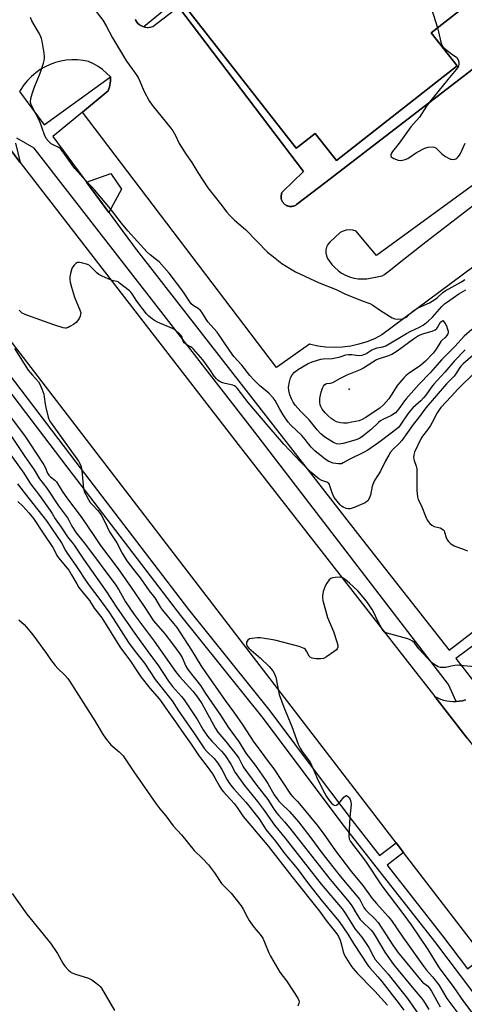
# Model space of a CAD drawing. Units: inches. Extents: x 1237769 to 1243769, y 545454 to 549454.
# Drawn here: x 1238112 to 1238298, y 547318 to 547730 of the extents above; entities that cross this region are included whole.
import ezdxf

# ---------------------------------------------------------------- set-up
doc = ezdxf.new("R2010")
doc.units = ezdxf.units.IN
doc.header["$MEASUREMENT"] = 0
for name, color, linetype in [('BLDG-Footprint', 5, 'Continuous'), ('CULTRL-Pad', 6, 'Continuous'), ('ELEV-Spot Elevation', 7, 'Continuous'), ('TRANS-Non Street Sidewalk', 7, 'Continuous'), ('TRANS-Parking Lot', 4, 'Continuous'), ('TRANS-Road', 130, 'Continuous'), ('TRANS-Street Sidewalk', 7, 'Continuous'), ('Undefined', 1, 'Continuous')]:
    doc.layers.add(name, color=color, linetype=linetype)

msp = doc.modelspace()

# ---------------------------------------------------------------- linework, layer by layer
at = {"layer": 'BLDG-Footprint', "elevation": 455.79}
msp.add_lwpolyline([(1238294.74, 547710.28), (1238244.27, 547670.78), (1238235.45, 547682.04), (1238228.47, 547676.57), (1238227.5, 547675.81), (1238180.06, 547736.4), (1238181.87, 547737.82), (1238186.74, 547741.63), (1238181.87, 547754.1), (1238333.16, 547872.55), (1238390.17, 547917.19), (1238391.02, 547923.08), (1238398.32, 547973.87), (1238398.91, 547977.94), (1238344.04, 548048.02), (1238351.25, 548053.67), (1238344.84, 548061.86), (1238410.01, 548112.88), (1238550.78, 547933.07), (1238459.67, 547861.74), (1238283.9, 547724.12)], close=True, dxfattribs=at)
at = {"layer": 'CULTRL-Pad'}
msp.add_lwpolyline([(1238154.51, 547658.69), (1238149.19, 547648.94), (1238139.77, 547661.72), (1238149.97, 547665.23)], close=True, dxfattribs=at)
at = {"layer": 'ELEV-Spot Elevation'}
msp.add_point((1238249.59, 547575.1, 467.33), dxfattribs=at)
at = {"layer": 'TRANS-Non Street Sidewalk'}
for points in [[(1238180.06, 547736.4), (1238227.5, 547675.81), (1238228.47, 547676.57), (1238235.45, 547682.04), (1238244.27, 547670.78), (1238294.74, 547710.28), (1238283.9, 547724.12), (1238457.31, 547859.89)], [(1238311.73, 547716.97), (1238239.82, 547661.65), (1238227.65, 547652.29), (1238227.36, 547652.09), (1238227.05, 547651.92), (1238226.72, 547651.77), (1238226.39, 547651.66), (1238226.05, 547651.57), (1238225.7, 547651.52), (1238225.35, 547651.49), (1238224.99, 547651.5), (1238224.64, 547651.53), (1238224.29, 547651.6), (1238223.95, 547651.69), (1238223.62, 547651.82), (1238223.3, 547651.97), (1238223, 547652.16), (1238222.71, 547652.37), (1238222.44, 547652.6), (1238222.2, 547652.85), (1238221.98, 547653.13), (1238221.77, 547653.42), (1238221.6, 547653.73), (1238221.46, 547654.05), (1238221.34, 547654.39), (1238221.26, 547654.73), (1238221.2, 547655.08), (1238221.17, 547655.43), (1238221.18, 547655.79), (1238221.21, 547656.14), (1238221.28, 547656.49), (1238221.38, 547656.82), (1238221.5, 547657.16), (1238221.66, 547657.48), (1238221.84, 547657.78), (1238230.53, 547666.12), (1238178.23, 547734.95)]]:
    msp.add_lwpolyline(points, dxfattribs=at)
at = {"layer": 'TRANS-Parking Lot'}
for points in [[(1238160.25, 547729.66, 0), (1238160.47, 547729.24, 0), (1238160.73, 547728.84, 0), (1238161.02, 547728.46, 0), (1238161.34, 547728.11, 0), (1238161.69, 547727.79, 0), (1238162.06, 547727.49, 0), (1238162.46, 547727.23, 0), (1238162.88, 547727, 0), (1238163.31, 547726.8, 0), (1238163.76, 547726.65, 0), (1238164.22, 547726.53, 0), (1238164.69, 547726.45, 0), (1238165.16, 547726.41, 0), (1238165.64, 547726.41, 0), (1238166.12, 547726.44, 0), (1238166.59, 547726.52, 0), (1238167.05, 547726.64, 0), (1238167.5, 547726.79, 0), (1238178.23, 547734.95, 0), (1238230.53, 547666.12, 0), (1238221.84, 547657.78, 0), (1238221.66, 547657.48, 0), (1238221.5, 547657.16, 0), (1238221.38, 547656.82, 0), (1238221.28, 547656.49, 0), (1238221.21, 547656.14, 0), (1238221.18, 547655.79, 0), (1238221.17, 547655.43, 0), (1238221.2, 547655.08, 0), (1238221.26, 547654.73, 0), (1238221.34, 547654.39, 0), (1238221.46, 547654.05, 0), (1238221.6, 547653.73, 0), (1238221.77, 547653.42, 0), (1238221.98, 547653.13, 0), (1238222.2, 547652.85, 0), (1238222.44, 547652.6, 0), (1238222.71, 547652.37, 0), (1238223, 547652.16, 0), (1238223.3, 547651.97, 0), (1238223.62, 547651.82, 0), (1238223.95, 547651.69, 0), (1238224.29, 547651.6, 0), (1238224.64, 547651.53, 0), (1238224.99, 547651.5, 0), (1238225.35, 547651.49, 0), (1238225.7, 547651.52, 0), (1238226.05, 547651.57, 0), (1238226.39, 547651.66, 0), (1238226.72, 547651.77, 0), (1238227.05, 547651.92, 0), (1238227.36, 547652.09, 0), (1238227.65, 547652.29, 0), (1238239.82, 547661.65, 0), (1238311.73, 547716.97, 0)], [(1238349.9, 547662.18, 0), (1238263.33, 547597.71, 0), (1238260.23, 547596.15, 0), (1238257.02, 547594.85, 0), (1238253.7, 547593.83, 0), (1238250.31, 547593.1, 0), (1238246.87, 547592.65, 0), (1238243.4, 547592.51, 0), (1238239.93, 547592.65, 0), (1238236.49, 547593.09, 0), (1238233.1, 547593.82, 0), (1238219.29, 547584.15, 0), (1238138.18, 547690.98, 0), (1238148.84, 547699.85, 0), (1238149.17, 547700.64, 0), (1238149.44, 547701.46, 0), (1238149.64, 547702.29, 0), (1238149.78, 547703.14, 0), (1238149.86, 547703.99, 0), (1238149.87, 547704.85, 0), (1238149.81, 547705.71, 0), (1238148.22, 547707.3, 0), (1238146.49, 547708.75, 0), (1238144.65, 547710.04, 0), (1238142.71, 547711.17, 0), (1238140.67, 547712.12, 0), (1238138.38, 547712.58, 0), (1238136.06, 547712.83, 0), (1238133.72, 547712.86, 0), (1238131.39, 547712.69, 0), (1238129.09, 547712.3, 0), (1238126.83, 547711.72, 0), (1238124.63, 547710.92, 0), (1238122.51, 547709.94, 0), (1238120.49, 547708.77, 0), (1238118.59, 547707.42, 0), (1238116.81, 547705.9, 0), (1238115.18, 547704.23, 0), (1238113.7, 547702.42, 0), (1238112.39, 547700.48, 0), (1238111.88, 547699.55, 0)], [(1238110.21, 547678.01, 0), (1238112.06, 547669.9, 0), (1238108.99, 547673.97, 0)], [(1238307.34, 547664.77, 0), (1238261.01, 547630.99, 0), (1238258.77, 547633.67, 0), (1238253.1, 547640.5, 0), (1238252.54, 547641.18, 0), (1238251.2, 547641.56, 0), (1238249.82, 547641.69, 0), (1238248.43, 547641.56, 0), (1238247.09, 547641.18, 0), (1238245.84, 547640.57, 0), (1238241.49, 547636.57, 0), (1238240.74, 547635.6, 0), (1238240.21, 547634.49, 0), (1238239.92, 547633.3, 0), (1238239.9, 547632.07, 0), (1238240.13, 547630.87, 0), (1238240.61, 547629.74, 0), (1238241.31, 547628.73, 0), (1238242.38, 547627.25, 0), (1238243.6, 547625.89, 0), (1238244.97, 547624.68, 0), (1238246.47, 547623.62, 0), (1238248.07, 547622.74, 0), (1238249.76, 547622.05, 0), (1238251.53, 547621.55, 0), (1238253.33, 547621.24, 0), (1238255.15, 547621.14, 0), (1238256.98, 547621.25, 0), (1238263.4, 547622.43, 0), (1238264.35, 547623.04, 0), (1238265.27, 547623.7, 0), (1238266.14, 547624.43, 0), (1238270.57, 547627.95, 0), (1238281.62, 547636.75, 0), (1238307.03, 547656.24, 0)], [(1238298.98, 547429.02, 0), (1238285.46, 547446.43, 0), (1238286.63, 547445.83, 0), (1238287.85, 547445.33, 0), (1238289.1, 547444.92, 0), (1238290.38, 547444.62, 0), (1238291.69, 547444.43, 0), (1238293, 547444.34, 0), (1238294.32, 547444.35, 0), (1238295.63, 547444.47, 0), (1238296.93, 547444.7, 0), (1238298.31, 547445.05, 0)]]:
    msp.add_polyline3d(points, dxfattribs=at)
at = {"layer": 'TRANS-Road'}
for points in [[(1238347.67, 547283.02, 0), (1238309.65, 547332.57, 0), (1238305.73, 547337.67, 0), (1238272.32, 547381.21, 0), (1238269.25, 547385.22, 0), (1238203.59, 547470.78, 0), (1238059.95, 547657.94, 0), (1237947.97, 547801.56, 0), (1237900.01, 547863.72, 0), (1237897.12, 547867.47, 0), (1237874.13, 547897.26, 0), (1237875.92, 547935.1, 0), (1237877.77, 547974.14, 0)], [(1237884.27, 547965.76, 0), (1237889.33, 547959.25, 0), (1237894.86, 547952.11, 0), (1237897.98, 547948.09, 0), (1237962.13, 547865.38, 0), (1238016.8, 547795.19, 0), (1238050.44, 547751.48, 0), (1238051.98, 547749.44, 0), (1238080.45, 547711.75, 0), (1238103.44, 547681.31, 0), (1238108.99, 547673.97, 0), (1238112.06, 547669.9, 0), (1238113.46, 547668.05, 0), (1238204.13, 547550.7, 0), (1238273.92, 547461.28, 0), (1238285.46, 547446.43, 0), (1238298.98, 547429.02, 0), (1238312.57, 547411.52, 0), (1238325.22, 547395.23, 0), (1238347.15, 547366.69, 0), (1238352.31, 547359.97, 0), (1238364.76, 547343.77, 0), (1238368.14, 547339.38, 0), (1238405.72, 547290.46, 0)]]:
    msp.add_polyline3d(points, dxfattribs=at)
at = {"layer": 'TRANS-Street Sidewalk'}
for points in [[(1238178.44, 547738.78), (1238163.76, 547726.65), (1238163.31, 547726.8), (1238162.88, 547727), (1238162.46, 547727.23), (1238162.06, 547727.49), (1238161.69, 547727.79), (1238161.34, 547728.11), (1238161.02, 547728.46), (1238160.73, 547728.84), (1238160.47, 547729.24), (1238160.25, 547729.66)], [(1238102.11, 547588.12), (1238135.33, 547544.46), (1238182.48, 547482.83), (1238216.43, 547440.46), (1238237.07, 547412.89), (1238250.84, 547394.51), (1238262.3, 547379.89), (1238269.25, 547385.22), (1238272.32, 547381.21), (1238265.47, 547375.84), (1238288.58, 547346.35), (1238299.03, 547332.53), (1238305.73, 547337.67), (1238309.65, 547332.57), (1238302.91, 547327.4), (1238326.87, 547295.72)], [(1238323.65, 547293.29), (1238285.38, 547343.89), (1238247.64, 547392.05), (1238213.23, 547437.98), (1238179.29, 547480.34), (1238132.11, 547542.01), (1238098.91, 547585.66)]]:
    msp.add_lwpolyline(points, dxfattribs=at)
for points in [[(1238111.88, 547699.55, 0), (1238122.17, 547685.6, 0), (1238149.81, 547705.71, 0), (1238149.87, 547704.85, 0), (1238149.86, 547703.99, 0), (1238149.78, 547703.14, 0), (1238149.64, 547702.29, 0), (1238149.44, 547701.46, 0), (1238149.17, 547700.64, 0), (1238148.84, 547699.85, 0), (1238138.18, 547690.98, 0), (1238125.7, 547680.81, 0), (1238159.01, 547635.62, 0), (1238159.76, 547634.59, 0), (1238235.35, 547537.37, 0), (1238255.07, 547512.19, 0), (1238291.4, 547465.81, 0), (1238332.8, 547497.73, 0)], [(1238298.31, 547445.05, 0), (1238296.93, 547444.7, 0), (1238295.63, 547444.47, 0), (1238294.32, 547444.35, 0), (1238291.21, 547451.47, 0), (1238210.16, 547557, 0), (1238117.89, 547675.88, 0), (1238110.66, 547680.12, 0)], [(1238335.67, 547493.18, 0), (1238294.17, 547462.29, 0), (1238303.1, 547450.89, 0)]]:
    msp.add_polyline3d(points, dxfattribs=at)
at = {"layer": 'Undefined'}
for points, elevation in [([(1238239.97, 547799.59), (1238241.65, 547800.07), (1238242.77, 547800.2), (1238243.3, 547800.18), (1238243.8, 547800.05), (1238244.44, 547799.58), (1238245.19, 547798.7), (1238260.37, 547778.85), (1238261.58, 547777.16), (1238281.36, 547742.29), (1238281.72, 547741.48), (1238282.21, 547740.08), (1238286.59, 547726.22)], 460), ([(1238142.01, 547735.5), (1238146.71, 547729.5), (1238148.1, 547727.11), (1238150.73, 547721.99), (1238154.87, 547715.04), (1238156.55, 547712.35), (1238159.94, 547707.62), (1238161.37, 547705.46), (1238162.02, 547704.16), (1238163.93, 547699.59), (1238166, 547695.7), (1238167.28, 547693.93), (1238175.04, 547684.21), (1238175.85, 547683.08), (1238177.02, 547681.2), (1238178.61, 547677.8), (1238179.5, 547676.25), (1238181.45, 547673.23), (1238183.79, 547669.86), (1238186.33, 547665.67), (1238190.58, 547659.34), (1238195.9, 547652.59), (1238198.46, 547649.13), (1238199.6, 547647.81), (1238201.67, 547645.71), (1238205.38, 547642.73), (1238206.47, 547641.74), (1238215.55, 547632.38), (1238217.34, 547630.9), (1238221.46, 547627.68), (1238225.06, 547625.36), (1238227.14, 547624.16), (1238237.12, 547619.51), (1238244.17, 547616.8), (1238247.81, 547614.96), (1238255.03, 547612.02), (1238258.29, 547610.91), (1238259.55, 547610.19), (1238262.7, 547608), (1238267.61, 547604.86), (1238268.64, 547604.42), (1238269.71, 547604.31), (1238271.91, 547604.53), (1238273.19, 547605.01), (1238273.86, 547605.47), (1238276.11, 547607.53), (1238277.47, 547608.58), (1238278.74, 547609.24), (1238283.16, 547611.19), (1238285.47, 547612.5), (1238286.61, 547613.38), (1238288.77, 547615.42), (1238289.72, 547616.13), (1238296.63, 547620.01), (1238298.01, 547620.98)], 462), ([(1238298.07, 547591.45), (1238293.58, 547586.87), (1238289.66, 547582.16), (1238285.02, 547577.08), (1238283.91, 547575.7), (1238281.67, 547572.56), (1238280.73, 547571.41), (1238279.52, 547570.18), (1238276.26, 547567.19), (1238275.26, 547566.14), (1238274.19, 547564.74), (1238270.95, 547559.99), (1238270.32, 547559.2), (1238269.61, 547558.47), (1238267.77, 547556.98), (1238262.02, 547552.67), (1238257.4, 547549.55), (1238255.67, 547548.49), (1238249.56, 547545.58), (1238247.14, 547544.16), (1238246.43, 547543.85), (1238245.98, 547543.75), (1238245.16, 547543.73), (1238244.05, 547543.87), (1238242.95, 547544.11), (1238241.19, 547544.8), (1238239.54, 547545.8), (1238238.16, 547546.81), (1238235.23, 547549.25), (1238233.79, 547550.73), (1238231.29, 547553.92), (1238229.84, 547555.6), (1238225.17, 547559.93), (1238224.14, 547561.25), (1238222.09, 547564.27), (1238220.61, 547566.65), (1238218.62, 547570.26), (1238217.84, 547571.39), (1238216.06, 547573.33), (1238212.17, 547576.53), (1238209.85, 547578.76), (1238208.15, 547580.73), (1238204.77, 547585.02), (1238201.46, 547588.75), (1238199.72, 547591.11), (1238194.43, 547598.93), (1238190.58, 547603.24), (1238188.01, 547607.3), (1238187.41, 547607.96), (1238186.52, 547608.75), (1238184.39, 547609.98), (1238183.56, 547610.76), (1238180.09, 547616.1), (1238174.34, 547623.64), (1238170.21, 547628.3), (1238169.15, 547629.21), (1238166.45, 547631.25), (1238165.22, 547632.41), (1238157.06, 547641.26), (1238154.41, 547644.47), (1238149.87, 547650.44), (1238143.23, 547658.38), (1238142.05, 547659.72), (1238138.37, 547663.46), (1238134.98, 547667.32), (1238133.77, 547668.89), (1238130.8, 547673.28), (1238129.28, 547675.33), (1238128.89, 547675.72), (1238128.29, 547676.15), (1238125.86, 547677.24), (1238125.09, 547677.66), (1238124.03, 547678.63), (1238122.96, 547679.99), (1238122.29, 547681.51), (1238120.39, 547687.04), (1238117, 547693.5), (1238116.56, 547694.53), (1238116.4, 547695.33), (1238116.52, 547696.61), (1238117.12, 547698.68), (1238117.97, 547701.07), (1238120.5, 547707.33), (1238121.9, 547711.46), (1238122.19, 547712.52), (1238122.3, 547713.34), (1238122.28, 547714.21), (1238122.07, 547715.68), (1238121.26, 547720.67), (1238120.98, 547721.81), (1238120.42, 547723.16), (1238119.75, 547724.48), (1238116.91, 547729.2), (1238116.4, 547730.58)], 462), ([(1238286.59, 547726.22), (1238287.03, 547724.54), (1238287.91, 547720.28), (1238288.33, 547718.94), (1238288.75, 547718.33), (1238289.8, 547717.38), (1238292.5, 547715.25), (1238294.01, 547714.27), (1238294.59, 547713.78), (1238295.13, 547712.89), (1238295.44, 547711.89), (1238295.48, 547711.09), (1238295.27, 547710.25), (1238294.89, 547709.47), (1238294.37, 547708.76), (1238290.92, 547704.67), (1238283.02, 547695.03), (1238281.9, 547693.45), (1238279.03, 547688.83), (1238275.36, 547684.75), (1238270.53, 547677.97), (1238267.71, 547674.45), (1238267.31, 547673.82), (1238267.06, 547673.1), (1238267.04, 547672.65), (1238267.2, 547672.27), (1238267.55, 547671.97), (1238268.24, 547671.59), (1238270.07, 547670.86), (1238270.87, 547670.71), (1238271.98, 547670.83), (1238273.08, 547671.16), (1238274.13, 547671.62), (1238277.77, 547674.06), (1238281.29, 547675.91), (1238282.62, 547676.32), (1238284.29, 547676.41), (1238285.08, 547676.31), (1238285.78, 547675.97), (1238288.42, 547673.45), (1238289.87, 547672.42), (1238291.14, 547671.65), (1238291.93, 547671.32), (1238292.45, 547671.21), (1238293.22, 547671.19), (1238293.73, 547671.27), (1238294.2, 547671.45), (1238294.64, 547671.75), (1238295.25, 547672.3), (1238295.78, 547672.93), (1238296.16, 547673.6), (1238298.11, 547678.01)], 460), ([(1238301.41, 547589.22), (1238297.25, 547585.59), (1238296.32, 547584.66), (1238295.66, 547583.75), (1238294.51, 547581.88), (1238293.48, 547580.5), (1238290.26, 547577.25), (1238281.66, 547567.17), (1238280.09, 547565.11), (1238278.6, 547562.98), (1238276.42, 547560.22), (1238271.64, 547553.58), (1238270.53, 547552.31), (1238268.03, 547549.88), (1238266.93, 547548.63), (1238266.18, 547547.44), (1238264.86, 547545.06), (1238262.77, 547540.71), (1238260.24, 547536.81), (1238259.74, 547535.9), (1238259.26, 547534.42), (1238258.51, 547530.71), (1238258.01, 547529.34), (1238257.39, 547528.38), (1238256.98, 547527.98), (1238256.27, 547527.49), (1238251.67, 547525.49), (1238250.03, 547524.96), (1238249.23, 547524.96), (1238248.43, 547525.15), (1238247.14, 547525.64), (1238246.45, 547526.08), (1238245.84, 547526.66), (1238244.54, 547528.17), (1238243.38, 547529.78), (1238242.54, 547531.62), (1238241.6, 547534.61), (1238241.37, 547535.1), (1238241.06, 547535.52), (1238240.22, 547536.15), (1238238.16, 547536.82), (1238236.93, 547537.55), (1238233.58, 547540.37), (1238229.38, 547544.48), (1238222.32, 547551.98), (1238216.14, 547559.09), (1238207.37, 547569.49), (1238202.79, 547575.4), (1238202.28, 547575.96), (1238201.7, 547576.41), (1238200.94, 547576.72), (1238197.85, 547577.36), (1238196.76, 547577.68), (1238195.71, 547578.16), (1238194.75, 547578.77), (1238194.15, 547579.34), (1238193.26, 547580.41), (1238191.37, 547583.22), (1238188.44, 547587.25), (1238187.54, 547588.41), (1238185.59, 547590.66), (1238184.56, 547591.74), (1238183.95, 547592.27), (1238183.3, 547592.71), (1238181.33, 547593.8), (1238180.59, 547594.46), (1238180.24, 547595.08), (1238179.62, 547597.11), (1238179.16, 547597.8), (1238178.56, 547598.4), (1238176.99, 547599.69), (1238175.79, 547600.49), (1238169.45, 547603.14), (1238168.27, 547603.74), (1238167.37, 547604.33), (1238165.84, 547605.58), (1238164.9, 547606.6), (1238160.85, 547611.89), (1238158.93, 547614.89), (1238158.39, 547615.57), (1238157.76, 547616.18), (1238153.69, 547619.44), (1238153.01, 547619.89), (1238152.54, 547620.07), (1238151.17, 547620.31), (1238150.09, 547620.68), (1238146.34, 547622.34), (1238145.05, 547623.01), (1238144.13, 547623.73), (1238141.61, 547626.28), (1238140.88, 547626.86), (1238139.82, 547627.33), (1238137.8, 547627.89), (1238136.95, 547628.05), (1238136.13, 547628.03), (1238135.44, 547627.68), (1238134.61, 547626.95), (1238134.1, 547626.28), (1238133.74, 547625.49), (1238133.18, 547623.47), (1238132.9, 547622), (1238132.86, 547620.88), (1238132.98, 547619.76), (1238133.51, 547617.78), (1238134.81, 547613.57), (1238137.23, 547607.86), (1238137.4, 547607.07), (1238137.39, 547606.38), (1238137.19, 547605.62), (1238136.7, 547604.59), (1238136.1, 547603.61), (1238135.53, 547602.98), (1238134.38, 547602.14), (1238132.9, 547601.24), (1238132.15, 547600.85), (1238131.38, 547600.61), (1238130.85, 547600.61), (1238130.04, 547600.75), (1238126.18, 547601.93), (1238114.83, 547606.06), (1238112.99, 547606.9), (1238111.64, 547608.03)], 460), ([(1238300.88, 547600), (1238297.64, 547597.16), (1238293.83, 547592.93), (1238288.24, 547587.32), (1238286.34, 547585.21), (1238283.54, 547581.87), (1238278.74, 547576.94), (1238273.47, 547570.99), (1238272.75, 547570.09), (1238270.43, 547566.81), (1238268.98, 547565.2), (1238268.32, 547564.68), (1238267.34, 547564.08), (1238265.82, 547563.28), (1238263.75, 547562.33), (1238262.77, 547561.75), (1238261.89, 547561.04), (1238258.75, 547558.13), (1238255.33, 547555.41), (1238253.9, 547554.42), (1238252.86, 547553.96), (1238251.59, 547553.58), (1238247.12, 547552.36), (1238245.44, 547552.06), (1238244.35, 547552.2), (1238243.03, 547552.79), (1238239.47, 547554.9), (1238237.72, 547556.31), (1238236.18, 547557.98), (1238232.9, 547562.19), (1238229.41, 547565.68), (1238227.1, 547568.37), (1238226.21, 547569.55), (1238225.46, 547571.03), (1238224.88, 547572.71), (1238224.46, 547574.43), (1238224.33, 547575.87), (1238224.65, 547578.14), (1238225.08, 547579.8), (1238225.8, 547581.05), (1238226.75, 547582.14), (1238228.43, 547583.35), (1238232.52, 547585.77), (1238234.11, 547586.51), (1238236.36, 547587.22), (1238237.78, 547587.59), (1238238.75, 547587.74), (1238242.47, 547587.94), (1238243.89, 547588.14), (1238245.83, 547588.56), (1238248.24, 547589.34), (1238249.33, 547589.55), (1238250.73, 547589.58), (1238253.62, 547589.14), (1238255.01, 547589.26), (1238255.81, 547589.48), (1238256.53, 547589.8), (1238259.13, 547591.43), (1238260.17, 547591.97), (1238261.29, 547592.29), (1238263.7, 547592.78), (1238264.95, 547593.24), (1238273.52, 547598.33), (1238275.37, 547599.3), (1238278.98, 547600.97), (1238280.53, 547601.86), (1238282.6, 547603.53), (1238284.41, 547605.23), (1238288.42, 547609.65), (1238289.49, 547610.71), (1238290.66, 547611.59), (1238295.51, 547614.93), (1238298.36, 547616.65)], 464), ([(1238109.78, 547592.04), (1238115.5, 547582.99), (1238117.21, 547580.85), (1238119.73, 547578.08), (1238120.35, 547577.11), (1238121.15, 547575.2), (1238121.94, 547572.97), (1238122.16, 547571.86), (1238122.56, 547568.8), (1238122.85, 547567.35), (1238123.82, 547563.33), (1238124.1, 547562.49), (1238124.47, 547561.71), (1238125.41, 547560.23), (1238136.42, 547544.88), (1238137.31, 547543.44), (1238137.64, 547542.5), (1238137.89, 547541.07), (1238138.57, 547533.39), (1238138.89, 547532.27), (1238139.53, 547530.95), (1238140.79, 547528.61), (1238141.42, 547527.62), (1238142.18, 547526.74), (1238144.63, 547524.27), (1238145.94, 547522.46), (1238147.53, 547519.47), (1238149.44, 547515.4), (1238152.53, 547510.74), (1238154.76, 547506.46), (1238156.63, 547503.26), (1238158.02, 547501.37), (1238160.1, 547498.86), (1238162.24, 547496.1), (1238166.05, 547490.7), (1238168.43, 547487.7), (1238170.79, 547483.68), (1238171.56, 547482.51), (1238176.23, 547477.02), (1238177.59, 547475.27), (1238183.66, 547465.9), (1238187.65, 547459.48), (1238189.74, 547456.32), (1238197.75, 547444.81), (1238201.68, 547439.48), (1238205.18, 547434.42), (1238209.72, 547427.29), (1238211.55, 547424.93), (1238215.29, 547419.86), (1238218.18, 547416.22), (1238225.12, 547405.54), (1238226.02, 547404.49), (1238227.88, 547402.66), (1238228.86, 547401.58), (1238236.09, 547392.72), (1238238.73, 547389.23), (1238243.84, 547381.92), (1238250.66, 547373.08), (1238255.27, 547367.39), (1238259.22, 547361.88), (1238261.01, 547359.79), (1238265.98, 547354.34), (1238267.3, 547352.77), (1238272.06, 547345.72), (1238280.71, 547333.56), (1238281.99, 547331.94), (1238284.49, 547329.15), (1238287.07, 547325.76), (1238290.51, 547320.02), (1238295.84, 547312.87)], 460), ([(1238310.08, 547589.78), (1238294.99, 547575.1), (1238292.2, 547571.92), (1238287.94, 547567.3), (1238287.2, 547566.37), (1238286.41, 547565.14), (1238284.35, 547561.03), (1238283.64, 547559.78), (1238282.43, 547558.08), (1238280.33, 547555.4), (1238279.58, 547554.19), (1238276.93, 547548.7), (1238276.63, 547547.62), (1238276.5, 547546.24), (1238276.72, 547545.13), (1238277.65, 547542.76), (1238277.86, 547541.65), (1238277.95, 547539.04), (1238277.95, 547532.63), (1238278.19, 547529.97), (1238278.51, 547528.9), (1238279.72, 547526.46), (1238281.84, 547521.19), (1238282.21, 547520.43), (1238282.66, 547519.73), (1238283.36, 547518.89), (1238284.16, 547518.16), (1238285.19, 547517.62), (1238287.72, 547517), (1238288.38, 547516.62), (1238288.95, 547516.13), (1238289.26, 547515.75), (1238289.52, 547515.25), (1238290.2, 547513), (1238290.64, 547511.94), (1238291.12, 547511.27), (1238291.93, 547510.5), (1238292.84, 547509.84), (1238293.5, 547509.49), (1238297.73, 547508.02), (1238299.09, 547507.4)], 458), ([(1238105.46, 547566.98), (1238113.94, 547555.63), (1238115.92, 547552.78), (1238121.94, 547543.4), (1238122.49, 547542.37), (1238123.51, 547539.94), (1238124.03, 547539.06), (1238124.77, 547538.31), (1238126.64, 547537), (1238127.33, 547536.2), (1238129.65, 547532.41), (1238131.85, 547529.12), (1238137.63, 547521.66), (1238143.12, 547513.4), (1238145.72, 547509.63), (1238153, 547499.8), (1238158.21, 547492.49), (1238163.95, 547484.11), (1238167.78, 547478.05), (1238172.51, 547472.6), (1238175.81, 547468.44), (1238178.87, 547464.26), (1238179.76, 547462.83), (1238181.4, 547459.17), (1238182.22, 547457.74), (1238187.46, 547451.08), (1238189.58, 547447.73), (1238195.81, 547438.62), (1238199.06, 547433.61), (1238203.7, 547427.3), (1238206.44, 547422.79), (1238210.28, 547417.72), (1238214.18, 547412.19), (1238215.56, 547410.03), (1238218.25, 547405.36), (1238219.32, 547403.72), (1238220.17, 547402.67), (1238221.33, 547401.47), (1238224.64, 547398.37), (1238228.4, 547393.98), (1238233.54, 547387.31), (1238238.23, 547381.01), (1238245.79, 547371.26), (1238253.88, 547361.66), (1238254.53, 547360.69), (1238255.82, 547358.21), (1238256.46, 547357.23), (1238257.26, 547356.38), (1238260.03, 547353.73), (1238261.69, 547351.84), (1238267.9, 547342.35), (1238269.89, 547339.63), (1238279.37, 547327.87), (1238280.34, 547326.91), (1238282.33, 547325.35), (1238283.2, 547324.43), (1238283.97, 547323.22), (1238287.69, 547316.54)], 462), ([(1238302.18, 547458.79), (1238295.9, 547459.47), (1238294.9, 547459.5), (1238293.77, 547459.41), (1238292.31, 547459.17), (1238289.98, 547458.64), (1238289.16, 547458.54), (1238287.84, 547458.56), (1238286.79, 547458.85), (1238285.02, 547459.91), (1238283.89, 547460.84), (1238278.72, 547466.44), (1238276.9, 547468.91), (1238276.08, 547469.57), (1238275.15, 547470.11), (1238274.09, 547470.53), (1238265.47, 547472.97), (1238264.72, 547473.26), (1238264.3, 547473.57), (1238263.48, 547474.68), (1238261.63, 547477.99), (1238259.88, 547481.66), (1238259.23, 547482.85), (1238257.9, 547484.94), (1238256.85, 547486.31), (1238253.2, 547490.59), (1238249.78, 547493.83), (1238247.99, 547495.36), (1238247.05, 547496.01), (1238246.34, 547496.26), (1238245.49, 547496.34), (1238243.74, 547496.28), (1238242.61, 547496.11), (1238241.89, 547495.79), (1238241.3, 547495.24), (1238240.27, 547493.9), (1238239.55, 547492.67), (1238238.76, 547490.43), (1238238.42, 547488.59), (1238238.43, 547487.79), (1238238.65, 547486.64), (1238240.55, 547479.5), (1238243.01, 547473.6), (1238244.42, 547469.36), (1238244.82, 547467.95), (1238244.88, 547467.13), (1238244.63, 547466.4), (1238244.28, 547465.98), (1238243.38, 547465.25), (1238240.16, 547463.06), (1238238.89, 547462.35), (1238237.8, 547462.16), (1238235.8, 547462.26), (1238234.13, 547462.49), (1238233.42, 547462.78), (1238232.89, 547463.35), (1238231.81, 547465.36), (1238231.33, 547466.05), (1238230.85, 547466.5), (1238230.17, 547466.87), (1238228.79, 547467.32), (1238218.56, 547470.01), (1238212.57, 547470.95), (1238211.11, 547470.95), (1238209.04, 547470.78), (1238207.93, 547470.53), (1238207.29, 547470.08), (1238206.96, 547469.65), (1238206.74, 547469.16), (1238206.65, 547468.28), (1238206.87, 547467.6), (1238207.65, 547466.64), (1238212.51, 547462.51), (1238216.22, 547458.97), (1238217.69, 547457.16), (1238218.48, 547455.95), (1238218.94, 547454.6), (1238220.02, 547448.65), (1238220.4, 547447.28), (1238222.36, 547442.02), (1238225.62, 547433.89), (1238228.29, 547426.46), (1238229.07, 547424.89), (1238229.98, 547423.38), (1238232.47, 547420.15), (1238233.26, 547418.93), (1238235.02, 547415.23), (1238236.54, 547411.6), (1238239.26, 547406.13), (1238240.12, 547404.64), (1238241.4, 547402.84), (1238242.28, 547401.75), (1238243.01, 547401.12), (1238243.65, 547400.9), (1238244.31, 547401.01), (1238244.97, 547401.48), (1238245.79, 547402.35), (1238247.4, 547404.35), (1238248.12, 547404.94), (1238248.5, 547404.96), (1238249.08, 547404.6), (1238249.62, 547404.01), (1238250.01, 547403.41), (1238250.38, 547402.39), (1238250.43, 547401.24), (1238249.94, 547395.98), (1238249.43, 547387.96), (1238249.58, 547386.92), (1238250.12, 547385.76), (1238256.38, 547377.54), (1238263.21, 547367.28), (1238272.11, 547355.66), (1238275.58, 547350.85), (1238282.55, 547340.56), (1238285.51, 547335.55), (1238287.22, 547332.93), (1238293.37, 547324.71), (1238297.46, 547318.83), (1238306.07, 547307.38)], 458)]:
    msp.add_lwpolyline(points, dxfattribs=dict(at, elevation=elevation))
at = {"layer": 'Undefined', "elevation": 466}
msp.add_lwpolyline([(1238247.3, 547560.78), (1238245.93, 547560.97), (1238244.34, 547561.44), (1238243.33, 547561.93), (1238242.12, 547562.72), (1238240.78, 547563.84), (1238239.57, 547565.07), (1238238.35, 547566.74), (1238237.78, 547567.75), (1238237.52, 547568.51), (1238237.39, 547569.58), (1238237.42, 547571.07), (1238237.57, 547572.55), (1238237.91, 547573.84), (1238238.53, 547575.49), (1238238.9, 547576.26), (1238239.37, 547576.91), (1238239.8, 547577.21), (1238240.29, 547577.4), (1238241.8, 547577.52), (1238242.74, 547577.8), (1238246.04, 547579.69), (1238248.84, 547581.1), (1238254.34, 547583.24), (1238255.57, 547583.94), (1238259.51, 547586.51), (1238261.06, 547587.39), (1238262.36, 547587.88), (1238266.2, 547589.08), (1238267.51, 547589.62), (1238269.65, 547591.02), (1238276.55, 547596.1), (1238278.24, 547597.23), (1238279.3, 547597.74), (1238280.89, 547598.35), (1238284.38, 547599.35), (1238285.58, 547599.93), (1238286.2, 547600.4), (1238286.54, 547600.81), (1238287.24, 547602.16), (1238287.84, 547603.01), (1238288.36, 547603.47), (1238288.84, 547603.72), (1238289.68, 547602.53), (1238290.26, 547601.56), (1238290.77, 547600.11), (1238290.94, 547599.25), (1238290.96, 547598.7), (1238290.85, 547598.19), (1238290.46, 547597.5), (1238289.73, 547596.66), (1238288.5, 547595.57), (1238287.93, 547594.97), (1238285.97, 547591.75), (1238284.77, 547590.15), (1238281.47, 547586.73), (1238279.46, 547585), (1238274.33, 547581.44), (1238273.26, 547580.56), (1238272.45, 547579.74), (1238270.73, 547577.79), (1238269.84, 547576.67), (1238266.18, 547570.93), (1238263.93, 547568.42), (1238262.44, 547567.13), (1238256.26, 547563), (1238255.02, 547562.28), (1238253.79, 547561.85), (1238250.76, 547561.19), (1238248.74, 547560.88)], close=True, dxfattribs=at)
at = {"layer": 'Undefined'}
for points in [[(1238108.43, 547555.23, 464), (1238114.04, 547546.82, 464), (1238117.9, 547541.24, 464), (1238120.21, 547537.56, 464), (1238123.26, 547533.63, 464), (1238128.06, 547526.28, 464), (1238131.93, 547521.16, 464), (1238132.5, 547520.19, 464), (1238133.74, 547517.66, 464), (1238135.47, 547514.92, 464), (1238139.45, 547510.02, 464), (1238152.13, 547492.96, 464), (1238153.3, 547491.14, 464), (1238156.19, 547486.05, 464), (1238159.77, 547480.74, 464), (1238168.18, 547469.59, 464), (1238177.08, 547456.84, 464), (1238178.7, 547454.75, 464), (1238184.32, 547448.61, 464), (1238186.19, 547446.23, 464), (1238187.99, 547443.57, 464), (1238193.8, 547433.08, 464), (1238194.77, 547431.54, 464), (1238198.02, 547427.67, 464), (1238202.87, 547421.59, 464), (1238203.48, 547420.62, 464), (1238204.69, 547418.13, 464), (1238205.61, 547416.65, 464), (1238210.64, 547409.79, 464), (1238215.59, 547403.36, 464), (1238217.97, 547399.54, 464), (1238219.28, 547397.73, 464), (1238220.17, 547396.65, 464), (1238222.62, 547394.03, 464), (1238224.85, 547391.36, 464), (1238241.66, 547369.9, 464), (1238249.65, 547360.33, 464), (1238250.7, 547358.89, 464), (1238252.97, 547355.1, 464), (1238254.28, 547353.16, 464), (1238255.2, 547352.12, 464), (1238258.63, 547348.81, 464), (1238259.52, 547347.8, 464), (1238260.48, 547346.31, 464), (1238264.5, 547339.5, 464), (1238268.22, 547334.29, 464), (1238276.61, 547323.92, 464), (1238279.81, 547320.19, 464), (1238280.65, 547319.09, 464), (1238282.96, 547315.48, 464)], [(1238107.86, 547547.83, 466), (1238113.61, 547539.83, 466), (1238116.4, 547535.49, 466), (1238120.17, 547530.51, 466), (1238124.66, 547524.25, 466), (1238125.47, 547523.04, 466), (1238126.74, 547520.85, 466), (1238129.18, 547517.34, 466), (1238131.34, 547514.03, 466), (1238132.34, 547512.66, 466), (1238133.86, 547510.87, 466), (1238134.67, 547509.8, 466), (1238138.52, 547503.93, 466), (1238147.87, 547490.72, 466), (1238152.43, 547483.85, 466), (1238160.06, 547472.8, 466), (1238166.11, 547464.29, 466), (1238169.69, 547459.74, 466), (1238174.07, 547452.84, 466), (1238175.84, 547450.63, 466), (1238179.6, 547446.42, 466), (1238180.66, 547445.1, 466), (1238186.22, 547436.67, 466), (1238188.66, 547432.48, 466), (1238190.42, 547429.81, 466), (1238192.16, 547427.71, 466), (1238196.3, 547423.52, 466), (1238197.83, 547421.78, 466), (1238200.16, 547418.13, 466), (1238202.03, 547414.58, 466), (1238205.86, 547409.25, 466), (1238211.32, 547402.47, 466), (1238213.82, 547399.23, 466), (1238218.47, 547392.58, 466), (1238222.9, 547387.17, 466), (1238237.98, 547367.93, 466), (1238246.7, 547357.58, 466), (1238247.99, 547355.73, 466), (1238252.17, 547349.12, 466), (1238254.92, 547345.68, 466), (1238257.27, 547342.32, 466), (1238258.02, 547341.08, 466), (1238259.74, 547337.68, 466), (1238260.53, 547336.46, 466), (1238265.88, 547330.25, 466), (1238272.37, 547322.22, 466), (1238274.02, 547320.04, 466), (1238278.53, 547313.68, 466)], [(1238110.99, 547535.44, 468), (1238113.75, 547531.75, 468), (1238121.64, 547521.93, 468), (1238123.15, 547519.92, 468), (1238129.4, 547510.69, 468), (1238131.12, 547507.56, 468), (1238132.05, 547506.06, 468), (1238135.38, 547501.32, 468), (1238140, 547494.23, 468), (1238141.8, 547491.75, 468), (1238144.61, 547488.13, 468), (1238149.18, 547481.82, 468), (1238151.04, 547479.05, 468), (1238157.45, 547469.1, 468), (1238160.22, 547465.24, 468), (1238164.01, 547460.4, 468), (1238168.55, 547453.59, 468), (1238175.6, 547444.67, 468), (1238178.31, 547440.47, 468), (1238185.02, 547430.83, 468), (1238189.18, 547424.57, 468), (1238190.24, 547423.35, 468), (1238193.13, 547420.57, 468), (1238194.72, 547418.52, 468), (1238196.45, 547415.86, 468), (1238198.64, 547411.63, 468), (1238199.67, 547410.03, 468), (1238201.33, 547407.93, 468), (1238206.43, 547402.17, 468), (1238208.21, 547400.02, 468), (1238212.25, 547394.83, 468), (1238214.84, 547390.85, 468), (1238218.83, 547385.95, 468), (1238222.77, 547380.65, 468), (1238227.82, 547374.41, 468), (1238232.65, 547368.08, 468), (1238238.38, 547360.75, 468), (1238245.48, 547352.35, 468), (1238249.13, 547347, 468), (1238251.46, 547343.03, 468), (1238257.5, 547333.76, 468), (1238258.19, 547332.91, 468), (1238261.65, 547329.12, 468), (1238263.26, 547327.19, 468), (1238270.55, 547317.83, 468), (1238272.44, 547315.17, 468)], [(1238111.15, 547528.03, 470), (1238113.2, 547526.02, 470), (1238115.78, 547523.28, 470), (1238117.68, 547520.99, 470), (1238121.66, 547514.83, 470), (1238125.74, 547508.81, 470), (1238126.33, 547507.81, 470), (1238127.49, 547505.5, 470), (1238128.13, 547504.43, 470), (1238132.4, 547499.25, 470), (1238133.62, 547497.4, 470), (1238135.76, 547493.54, 470), (1238136.69, 547492.07, 470), (1238138.39, 547489.85, 470), (1238141.04, 547486.64, 470), (1238143.1, 547483.45, 470), (1238146.23, 547479.34, 470), (1238153.99, 547466.77, 470), (1238157.91, 547461.69, 470), (1238161.13, 547456.72, 470), (1238162.58, 547454.67, 470), (1238166.34, 547449.94, 470), (1238170.28, 547445.3, 470), (1238174.19, 547439.75, 470), (1238177.07, 547435.85, 470), (1238180.53, 547430.85, 470), (1238183.35, 547426.96, 470), (1238186.89, 547421.46, 470), (1238190.28, 547417.2, 470), (1238192.5, 547414.02, 470), (1238193.51, 547412.42, 470), (1238195.38, 547408.87, 470), (1238196.24, 547407.53, 470), (1238197.08, 547406.5, 470), (1238201.61, 547401.61, 470), (1238202.85, 547399.99, 470), (1238205.3, 547396.17, 470), (1238208.55, 547392.51, 470), (1238211.4, 547388.92, 470), (1238215.91, 547383.7, 470), (1238225.6, 547371.08, 470), (1238237.23, 547356.66, 470), (1238239.98, 547352.74, 470), (1238242.85, 547349.25, 470), (1238244.43, 547347.17, 470), (1238245.18, 547345.98, 470), (1238245.91, 547344.44, 470), (1238246.47, 547342.5, 470), (1238247.08, 547339.59, 470), (1238247.37, 547338.75, 470), (1238248.2, 547337.25, 470), (1238250.38, 547333.86, 470), (1238251.22, 547332.71, 470), (1238253.08, 547330.55, 470), (1238255.44, 547328.23, 470), (1238257.11, 547326.39, 470), (1238260.35, 547323.13, 470), (1238265.61, 547317.28, 470)], [(1238111.58, 547478.58, 472), (1238113.75, 547476.56, 472), (1238114.78, 547475.5, 472), (1238117.33, 547472.26, 472), (1238123.11, 547464.37, 472), (1238124.75, 547461.97, 472), (1238126.67, 547459.46, 472), (1238127.82, 547458.16, 472), (1238130.65, 547455.56, 472), (1238132.02, 547454, 472), (1238132.89, 547452.79, 472), (1238135.47, 547448.47, 472), (1238143.25, 547436.25, 472), (1238146.8, 547430.35, 472), (1238148.13, 547428.5, 472), (1238149.95, 547426.28, 472), (1238153.52, 547423.24, 472), (1238155.19, 547421.56, 472), (1238159.61, 547414.95, 472), (1238168.81, 547401.63, 472), (1238170.51, 547399.42, 472), (1238173.03, 547396.53, 472), (1238176.01, 547392.3, 472), (1238179.48, 547388.6, 472), (1238184.77, 547382.06, 472), (1238188.37, 547378.62, 472), (1238190.77, 547375.99, 472), (1238193.27, 547372.64, 472), (1238196.26, 547368.17, 472), (1238197.04, 547367.3, 472), (1238200.33, 547364.13, 472), (1238204.52, 547358.85, 472), (1238205.38, 547357.44, 472), (1238207.08, 547353.99, 472), (1238207.84, 547352.73, 472), (1238209.9, 547349.85, 472), (1238212.44, 547346.91, 472), (1238213.55, 547345.27, 472), (1238214.3, 547343.69, 472), (1238216, 547339.21, 472), (1238216.72, 547337.73, 472), (1238220.7, 547331.13, 472), (1238223.49, 547327.49, 472), (1238226.07, 547323.36, 472), (1238228.13, 547320.25, 472), (1238228.61, 547319.24, 472), (1238228.68, 547318.72, 472), (1238228.61, 547318.18, 472), (1238228.21, 547316.81, 472)], [(1238108.72, 547363.98, 474), (1238114.93, 547355.42, 474), (1238124.75, 547343.17, 474), (1238127.65, 547338.96, 474), (1238129.92, 547334.89, 474), (1238130.72, 547333.67, 474), (1238132.32, 547331.9, 474), (1238132.98, 547331.32, 474), (1238133.47, 547331.02, 474), (1238134.81, 547330.47, 474), (1238140.7, 547328.55, 474), (1238142.01, 547327.95, 474), (1238143.18, 547327.12, 474), (1238144.97, 547325.67, 474), (1238145.59, 547325.09, 474), (1238146.14, 547324.41, 474), (1238151.56, 547315.11, 474)]]:
    msp.add_polyline3d(points, dxfattribs=at)

doc.saveas('drawing.dxf')
